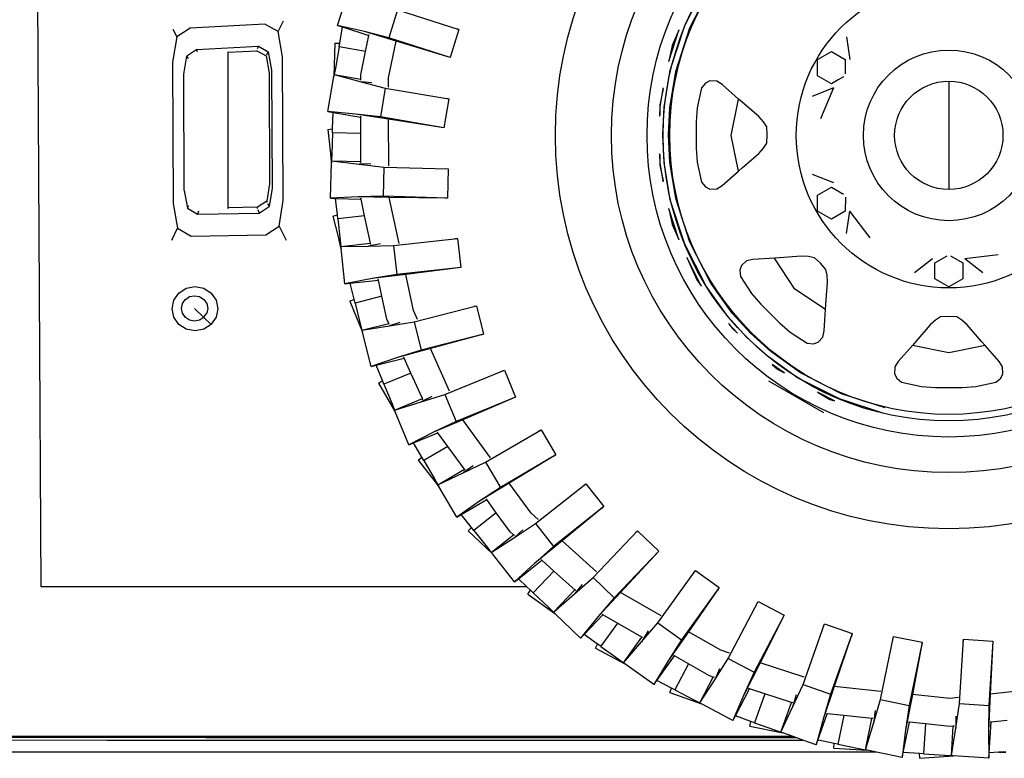
# Model space of a CAD drawing. Units: inches. Extents: x 37 to 410, y -25 to 150.
# Drawn here: x 158 to 183, y 0 to 19 of the extents above; entities that cross this region are included whole.
import ezdxf

# ---------------------------------------------------------------- set-up
doc = ezdxf.new("R2010")
doc.units = ezdxf.units.IN
doc.header["$MEASUREMENT"] = 0
doc.layers.add('Edges', color=7, linetype='Continuous')

# ---------------------------------------------------------------- blocks, each defined once
blk = doc.blocks.new('bk')
at = {"layer": 'Edges'}
for p, q in [((-19.709, -8.089), (-19.802, 8.471)), ((-12.192, 6.148), (-11.918, 7.01)), ((-3.388, 6.141), (-2.849, 7.203)), ((-3.255, 6.086), (-2.727, 7.127)), ((-10.67, 6.538), (-10.895, 5.831)), ((-10.67, 6.538), (-9.115, 6.043)), ((-13.7, 5.991), (-13.567, 6.266)), ((-16.372, 6.049), (-16.273, 5.854)), ((-15.933, 6.081), (-16.273, 5.854)), ((-14.04, 6.18), (-15.933, 6.081)), ((-13.7, 5.991), (-14.04, 6.18)), ((-11.507, 5.989), (-12.192, 6.148)), ((-12.192, 6.148), (-12.067, 6.109)), ((-12.137, 5.696), (-12.067, 6.109)), ((-12.067, 6.109), (-11.397, 5.895)), ((-9.115, 6.043), (-9.34, 5.336)), ((-9.172, 6.067), (-9.115, 6.043)), ((-3.789, 5.241), (-3.534, 6.023)), ((-3.758, 5.01), (-3.388, 6.141)), ((-3.534, 6.023), (-3.705, 5.638)), ((-3.617, 4.977), (-3.255, 6.086)), ((-3.534, 6.023), (-3.531, 6.031)), ((-16.273, 5.854), (-16.377, 5.216)), ((-13.59, 5.349), (-13.7, 5.991)), ((-10.895, 5.831), (-11.507, 5.989)), ((-10.706, 5.747), (-11.507, 5.989)), ((-11.483, 5.486), (-11.397, 5.895)), ((-11.397, 5.895), (-11.392, 5.92)), ((-10.9, 4.821), (-10.706, 5.747)), ((-9.34, 5.336), (-10.895, 5.831)), ((-9.34, 5.336), (-10.706, 5.747)), ((0.803, 5.284), (0.723, 5.856)), ((-15.765, 5.536), (-16.019, 5.366)), ((-15.765, 5.536), (-14.202, 5.618)), ((-15.742, 5.474), (-15.765, 5.536)), ((-14.969, 5.467), (-14.242, 5.505)), ((-14.242, 5.514), (-14.242, 5.505)), ((-14.242, 5.505), (-14.005, 5.373)), ((-14.202, 5.618), (-14.23, 5.55)), ((-14.202, 5.618), (-13.949, 5.477)), ((-12.259, 5.7), (-12.285, 4.852)), ((-12.259, 5.7), (-12.137, 5.696)), ((-12.156, 5.601), (-12.248, 5.065)), ((-12.154, 5.6), (-12.156, 5.601)), ((-12.154, 5.6), (-12.137, 5.696)), ((-11.483, 5.486), (-12.154, 5.6)), ((-3.705, 5.638), (-3.789, 5.241)), ((-16.093, 4.906), (-16.019, 5.366)), ((-16.019, 5.366), (-15.986, 5.308)), ((-14.975, 5.475), (-14.969, 5.467)), ((-14.965, 1.521), (-14.969, 5.467)), ((-14.005, 5.373), (-14.003, 5.382)), ((-14.005, 5.373), (-13.93, 4.939)), ((-13.991, 5.404), (-13.949, 5.477)), ((-13.949, 5.477), (-13.87, 5.015)), ((-13.572, 1.703), (-13.59, 5.349)), ((-11.607, 4.896), (-11.483, 5.486)), ((-9.34, 5.336), (-9.407, 5.352)), ((-0.021, 5.279), (0.332, 5.482)), ((-0.021, 4.872), (-0.021, 5.279)), ((0.332, 5.482), (0.683, 5.278)), ((0.683, 5.278), (0.683, 5.077)), ((-16.377, 5.216), (-16.36, 1.632)), ((-13.87, 5.015), (-13.855, 2.018)), ((-12.28, 4.881), (-12.274, 5.066)), ((-12.248, 5.065), (-12.276, 4.9)), ((-12.248, 5.065), (-12.274, 5.066)), ((-3.912, 4.07), (-3.758, 5.01)), ((-3.792, 5.232), (-3.789, 5.241)), ((0.683, 5.077), (0.683, 4.922)), ((-16.08, 1.961), (-16.093, 4.906)), ((-13.93, 4.939), (-13.917, 2.126)), ((-12.436, 3.961), (-12.285, 4.852)), ((-12.285, 4.852), (-12.28, 4.881)), ((-12.28, 4.881), (-12.276, 4.9)), ((-12.276, 4.9), (-11.596, 4.718)), ((-12.276, 4.9), (-11.607, 4.786)), ((-11.607, 4.786), (-11.607, 4.896)), ((-11.607, 4.756), (-11.607, 4.786)), ((-10.9, 4.58), (-10.9, 4.821)), ((-3.768, 4.056), (-3.617, 4.977)), ((0.331, 4.669), (-0.021, 4.872)), ((0.505, 4.769), (0.331, 4.669)), ((0.639, 4.846), (0.505, 4.769)), ((-11.596, 4.718), (-10.983, 4.559)), ((-11.328, 4.692), (-11.596, 4.718)), ((-10.983, 4.559), (-11.108, 3.827)), ((-10.983, 4.559), (-9.374, 4.285)), ((-3.938, 4.541), (-4.024, 4.136)), ((-4.014, 4.08), (-3.938, 4.541)), ((-3.938, 4.541), (-3.935, 4.561)), ((-2.962, 4.562), (-3.073, 4.059)), ((-2.865, 4.686), (-2.962, 4.562)), ((-2.75, 4.74), (-2.865, 4.686)), ((-2.574, 4.735), (-2.75, 4.74)), ((-2.441, 4.647), (-2.574, 4.735)), ((-2.023, 4.28), (-2.441, 4.647)), ((-0.146, 4.354), (0.39, 4.57)), ((0.062, 3.788), (0.39, 4.57)), ((3.309, 4.729), (3.306, 1.987)), ((-9.374, 4.285), (-9.499, 3.553)), ((-9.432, 4.3), (-9.374, 4.285)), ((-2.207, 3.358), (-2.023, 4.28)), ((-1.933, 4.201), (-2.023, 4.28)), ((-4.024, 4.136), (-4.024, 3.865)), ((-4.024, 3.865), (-4.014, 4.08)), ((-3.946, 3.368), (-3.912, 4.07)), ((-3.802, 3.368), (-3.768, 4.056)), ((-3.073, 4.059), (-3.098, 3.705)), ((-1.512, 3.837), (-1.933, 4.201)), ((-11.735, 3.898), (-12.436, 3.961)), ((-12.436, 3.961), (-12.307, 3.939)), ((-12.319, 3.521), (-12.307, 3.939)), ((-12.307, 3.939), (-11.605, 3.819)), ((-11.108, 3.827), (-11.735, 3.898)), ((-10.898, 3.768), (-11.735, 3.898)), ((-11.605, 3.819), (-11.605, 3.845)), ((-11.604, 3.403), (-11.605, 3.819)), ((-9.499, 3.553), (-11.108, 3.827)), ((-10.896, 2.586), (-10.898, 3.768)), ((-9.499, 3.553), (-10.898, 3.768)), ((-4.025, 3.846), (-4.024, 3.865)), ((-1.389, 3.702), (-1.512, 3.837)), ((-12.44, 3.507), (-12.319, 3.521)), ((-12.44, 3.507), (-12.347, 2.664)), ((-12.322, 3.423), (-12.319, 3.521)), ((-9.499, 3.553), (-9.569, 3.56)), ((-3.098, 3.705), (-3.102, 3.368)), ((-1.308, 3.574), (-1.389, 3.702)), ((-1.295, 3.368), (-1.308, 3.574)), ((-12.324, 3.423), (-12.341, 2.881)), ((-12.322, 3.423), (-12.324, 3.423)), ((-11.604, 3.403), (-12.322, 3.423)), ((-11.603, 2.691), (-11.604, 3.403)), ((-3.912, 2.666), (-3.946, 3.368)), ((-3.768, 2.68), (-3.802, 3.368)), ((-3.102, 3.368), (-3.098, 3.031)), ((-2.027, 2.453), (-2.207, 3.358)), ((-1.308, 3.163), (-1.295, 3.368)), ((-3.098, 3.031), (-3.073, 2.677)), ((-1.512, 2.899), (-1.389, 3.034)), ((-1.389, 3.034), (-1.308, 3.163)), ((-12.341, 2.881), (-12.367, 2.878)), ((-12.347, 2.694), (-12.367, 2.878)), ((-12.341, 2.881), (-12.346, 2.713)), ((-4.024, 2.871), (-4.025, 2.89)), ((-4.024, 2.871), (-4.024, 2.601)), ((-4.014, 2.656), (-4.024, 2.871)), ((-1.933, 2.535), (-1.512, 2.899)), ((-12.374, 1.761), (-12.347, 2.664)), ((-12.347, 2.694), (-12.346, 2.713)), ((-12.347, 2.664), (-12.347, 2.694)), ((-12.346, 2.713), (-11.647, 2.628)), ((-12.346, 2.713), (-11.603, 2.691)), ((-11.353, 2.64), (-11.647, 2.628)), ((-11.647, 2.628), (-11.018, 2.555)), ((-11.603, 2.662), (-11.603, 2.691)), ((-11.018, 2.555), (-11.039, 1.813)), ((-11.018, 2.555), (-9.386, 2.508)), ((-9.447, 2.515), (-9.386, 2.508)), ((-9.386, 2.508), (-9.408, 1.766)), ((-4.024, 2.601), (-3.939, 2.201)), ((-3.939, 2.201), (-4.014, 2.656)), ((-3.758, 1.726), (-3.912, 2.666)), ((-3.617, 1.759), (-3.768, 2.68)), ((-3.073, 2.677), (-2.962, 2.174)), ((-2.027, 2.453), (-1.933, 2.535)), ((-2.441, 2.089), (-2.027, 2.453)), ((0.389, 2.152), (-0.148, 2.369)), ((-13.917, 2.126), (-13.987, 1.687)), ((-13.855, 2.018), (-13.93, 1.551)), ((-3.936, 2.182), (-3.939, 2.201)), ((-2.962, 2.174), (-2.865, 2.05)), ((-2.865, 2.05), (-2.75, 1.996)), ((-2.75, 1.996), (-2.574, 2.001)), ((-2.574, 2.001), (-2.441, 2.089)), ((-0.019, 1.843), (0.333, 2.046)), ((0.333, 2.046), (0.641, 1.867)), ((-16.08, 1.961), (-16, 1.509)), ((-11.671, 1.796), (-12.374, 1.761)), ((-12.374, 1.761), (-12.243, 1.757)), ((-12.243, 1.757), (-11.596, 1.738)), ((-12.196, 1.341), (-12.243, 1.757)), ((-11.039, 1.813), (-11.671, 1.796)), ((-10.883, 1.785), (-11.671, 1.796)), ((-11.601, 1.762), (-11.601, 1.763)), ((-11.596, 1.738), (-11.601, 1.762)), ((-9.408, 1.766), (-11.039, 1.813)), ((-10.632, 0.616), (-10.883, 1.785)), ((-9.408, 1.766), (-10.883, 1.785)), ((-9.408, 1.766), (-9.475, 1.763)), ((-3.255, 0.65), (-3.617, 1.759)), ((-0.02, 1.436), (-0.019, 1.843)), ((0.685, 1.791), (0.684, 1.435)), ((-16.36, 1.632), (-16.25, 1.004)), ((-16, 1.509), (-15.966, 1.583)), ((-16, 1.509), (-15.747, 1.357)), ((-14.965, 1.521), (-14.972, 1.494)), ((-14.224, 1.535), (-14.965, 1.521)), ((-13.987, 1.687), (-14.224, 1.535)), ((-14.224, 1.507), (-14.224, 1.535)), ((-14.183, 1.388), (-13.93, 1.551)), ((-13.987, 1.687), (-13.984, 1.661)), ((-13.972, 1.63), (-13.93, 1.551)), ((-13.676, 1.056), (-13.572, 1.703)), ((-11.506, 1.32), (-11.596, 1.738)), ((-3.788, 1.493), (-3.791, 1.501)), ((-3.388, 0.595), (-3.758, 1.726)), ((-15.721, 1.437), (-15.747, 1.357)), ((-15.747, 1.357), (-14.183, 1.388)), ((-14.215, 1.475), (-14.183, 1.388)), ((-12.314, 1.311), (-12.196, 1.341)), ((-12.314, 1.311), (-12.105, 0.489)), ((-12.186, 1.244), (-12.196, 1.341)), ((-11.506, 1.32), (-12.186, 1.244)), ((-11.356, 0.621), (-11.506, 1.32)), ((-3.788, 1.493), (-3.705, 1.1)), ((-3.535, 0.719), (-3.788, 1.493)), ((0.332, 1.233), (-0.02, 1.436)), ((0.684, 1.435), (0.332, 1.233)), ((0.718, 0.865), (0.8, 1.438)), ((1.312, 0.763), (0.8, 1.438)), ((-16.394, 0.698), (-16.25, 1.004)), ((-16.25, 1.004), (-15.909, 0.8)), ((-14.015, 0.838), (-13.676, 1.056)), ((-13.676, 1.056), (-13.499, 0.703)), ((-12.188, 1.244), (-12.129, 0.704)), ((-12.186, 1.244), (-12.188, 1.244)), ((-3.705, 1.1), (-3.535, 0.719)), ((-15.909, 0.8), (-14.015, 0.838)), ((-12.129, 0.704), (-12.154, 0.698)), ((-12.109, 0.518), (-12.154, 0.698)), ((-12.129, 0.704), (-12.111, 0.537)), ((-12.111, 0.537), (-11.356, 0.621)), ((-12.111, 0.537), (-11.406, 0.551)), ((-12.109, 0.518), (-12.111, 0.537)), ((-12.105, 0.489), (-12.109, 0.518)), ((-11.108, 0.605), (-11.406, 0.551)), ((-11.406, 0.551), (-10.773, 0.566)), ((-11.35, 0.592), (-11.356, 0.621)), ((-10.773, 0.566), (-9.151, 0.746)), ((-10.773, 0.566), (-10.691, -0.171)), ((-9.215, 0.745), (-9.151, 0.746)), ((-9.151, 0.746), (-9.069, 0.009)), ((-3.533, 0.71), (-3.535, 0.719)), ((-2.849, -0.467), (-3.388, 0.595)), ((-2.727, -0.39), (-3.255, 0.65)), ((-12.006, -0.409), (-12.105, 0.489)), ((-3.324, 0.244), (-3.332, 0.261)), ((-0.987, 0.252), (-1.116, 0.244)), ((-0.432, 0.292), (-0.987, 0.252)), ((-0.25, 0.283), (-0.432, 0.292)), ((-0.101, 0.25), (-0.25, 0.283)), ((0.053, 0.114), (-0.101, 0.25)), ((2.957, 0.126), (3.265, 0.303)), ((3.353, 0.303), (3.661, 0.125)), ((4.558, 0.332), (3.717, 0.227)), ((-9.069, 0.009), (-10.691, -0.171)), ((-9.069, 0.009), (-10.464, -0.169)), ((-9.069, 0.009), (-9.139, -0.004)), ((-3.324, 0.244), (-3.081, -0.303)), ((-2.969, -0.457), (-3.324, 0.244)), ((-1.946, 0.056), (-1.989, -0.064)), ((-1.818, 0.176), (-1.946, 0.056)), ((-1.662, 0.208), (-1.818, 0.176)), ((-1.116, 0.244), (-1.662, 0.208)), ((-0.592, -0.541), (-1.116, 0.244)), ((0.189, -0.04), (0.053, 0.114)), ((2.893, 0.227), (2.437, -0.129)), ((2.956, -0.281), (2.957, 0.126)), ((3.661, 0.125), (3.661, -0.282)), ((4.172, -0.131), (3.717, 0.227)), ((-10.464, -0.169), (-11.315, -0.276)), ((-10.691, -0.171), (-11.315, -0.276)), ((-10.267, -1.084), (-10.464, -0.169)), ((-1.989, -0.064), (-1.971, -0.221)), ((-1.971, -0.221), (-1.693, -0.655)), ((0.222, -0.189), (0.189, -0.04)), ((0.231, -0.371), (0.222, -0.189)), ((-16.028, -0.519), (-15.809, -0.477)), ((-15.809, -0.477), (-15.587, -0.52)), ((-11.315, -0.276), (-12.006, -0.409)), ((-12.006, -0.409), (-11.875, -0.395)), ((-11.875, -0.395), (-11.155, -0.315)), ((-11.772, -0.8), (-11.875, -0.395)), ((-11.155, -0.315), (-11.161, -0.29)), ((-11.068, -0.721), (-11.155, -0.315)), ((-3.081, -0.303), (-2.969, -0.457)), ((-2.966, -0.462), (-2.969, -0.457)), ((-2.294, -1.24), (-2.849, -0.467)), ((-2.183, -1.148), (-2.727, -0.39)), ((0.191, -0.926), (0.231, -0.371)), ((3.308, -0.484), (2.956, -0.281)), ((3.661, -0.282), (3.308, -0.484)), ((-16.344, -0.825), (-16.218, -0.642)), ((-16.218, -0.642), (-16.03, -0.52)), ((-16.051, -0.801), (-15.946, -0.733)), ((-16.03, -0.52), (-16.028, -0.519)), ((-15.946, -0.733), (-15.819, -0.708)), ((-15.819, -0.708), (-15.692, -0.732)), ((-15.692, -0.732), (-15.584, -0.802)), ((-15.587, -0.52), (-15.399, -0.642)), ((-15.399, -0.642), (-15.273, -0.824)), ((-11.068, -0.721), (-11.748, -0.894)), ((-10.943, -1.303), (-11.068, -0.721)), ((-1.693, -0.655), (-1.46, -0.923)), ((0.182, -1.058), (-0.592, -0.541)), ((-16.387, -1.04), (-16.344, -0.825)), ((-16.151, -1.031), (-16.126, -0.907)), ((-16.126, -0.907), (-16.054, -0.803)), ((-16.054, -0.803), (-16.051, -0.801)), ((-15.584, -0.802), (-15.511, -0.907)), ((-15.511, -0.907), (-15.486, -1.03)), ((-15.273, -0.824), (-15.228, -1.039)), ((-11.884, -0.846), (-11.772, -0.8)), ((-11.884, -0.846), (-11.563, -1.631)), ((-11.748, -0.894), (-11.772, -0.8)), ((-11.748, -0.894), (-11.749, -0.895)), ((-11.749, -0.895), (-11.616, -1.421)), ((-10.254, -1.37), (-8.673, -0.966)), ((-8.734, -0.975), (-8.673, -0.966)), ((-8.673, -0.966), (-8.489, -1.684)), ((-1.46, -0.923), (-1.225, -1.164)), ((0.182, -1.058), (0.191, -0.926)), ((-16.343, -1.255), (-16.387, -1.04)), ((-16.126, -1.154), (-16.151, -1.031)), ((-16.053, -1.258), (-16.126, -1.154)), ((-15.819, -1.03), (-15.583, -1.258)), ((-15.581, -1.256), (-15.511, -1.153)), ((-15.486, -1.03), (-15.511, -1.153)), ((-15.228, -1.039), (-15.272, -1.254)), ((-10.165, -1.311), (-10.267, -1.084)), ((-1.821, -1.76), (-2.294, -1.24)), ((-1.72, -1.659), (-2.183, -1.148)), ((-1.225, -1.164), (-0.984, -1.399)), ((0.147, -1.601), (0.182, -1.058)), ((3.101, -1.247), (2.973, -1.328)), ((3.307, -1.234), (3.101, -1.247)), ((3.512, -1.247), (3.307, -1.234)), ((3.641, -1.328), (3.512, -1.247)), ((-16.217, -1.437), (-16.343, -1.255)), ((-16.029, -1.558), (-16.217, -1.437)), ((-15.945, -1.328), (-16.053, -1.258)), ((-15.818, -1.353), (-15.945, -1.328)), ((-15.691, -1.328), (-15.818, -1.353)), ((-15.583, -1.258), (-15.691, -1.328)), ((-15.583, -1.258), (-15.581, -1.256)), ((-15.398, -1.436), (-15.583, -1.556)), ((-15.582, -1.258), (-15.398, -1.436)), ((-15.398, -1.436), (-15.395, -1.434)), ((-15.272, -1.254), (-15.395, -1.434)), ((-11.616, -1.421), (-11.64, -1.431)), ((-11.57, -1.603), (-11.64, -1.431)), ((-11.616, -1.421), (-11.575, -1.584)), ((-11.575, -1.584), (-10.895, -1.41)), ((-11.575, -1.584), (-10.879, -1.473)), ((-10.895, -1.41), (-10.943, -1.303)), ((-10.883, -1.438), (-10.895, -1.41)), ((-10.879, -1.473), (-10.254, -1.37)), ((-10.614, -1.385), (-10.879, -1.473)), ((-10.254, -1.37), (-10.071, -2.089)), ((-2.269, -1.419), (-2.275, -1.413)), ((-2.269, -1.419), (-2.178, -1.544)), ((-2.054, -1.656), (-2.269, -1.419)), ((-0.984, -1.399), (-0.716, -1.632)), ((2.838, -1.451), (2.474, -1.872)), ((2.973, -1.328), (2.838, -1.451)), ((3.776, -1.451), (3.641, -1.328)), ((4.14, -1.872), (3.776, -1.451)), ((-15.807, -1.601), (-16.029, -1.558)), ((-15.586, -1.558), (-15.807, -1.601)), ((-15.586, -1.558), (-15.583, -1.556)), ((-11.57, -1.603), (-11.575, -1.584)), ((-11.563, -1.631), (-11.57, -1.603)), ((-11.339, -2.507), (-11.563, -1.631)), ((-8.489, -1.684), (-10.071, -2.089)), ((-8.489, -1.684), (-9.834, -2.051)), ((-8.489, -1.684), (-8.558, -1.707)), ((-2.178, -1.544), (-2.054, -1.656)), ((-2.048, -1.663), (-2.054, -1.656)), ((-1.209, -2.122), (-1.72, -1.659)), ((-0.716, -1.632), (-0.282, -1.91)), ((0.115, -1.757), (0.147, -1.601)), ((-1.301, -2.233), (-1.821, -1.76)), ((-0.282, -1.91), (-0.125, -1.928)), ((-0.125, -1.928), (-0.005, -1.885)), ((-0.005, -1.885), (0.115, -1.757)), ((2.386, -1.973), (2.028, -2.38)), ((2.474, -1.872), (2.386, -1.973)), ((3.308, -2.156), (2.386, -1.973)), ((4.229, -1.973), (3.308, -2.156)), ((4.229, -1.973), (4.14, -1.872)), ((4.586, -2.38), (4.229, -1.973)), ((-9.834, -2.051), (-10.673, -2.279)), ((-10.071, -2.089), (-10.673, -2.279)), ((-9.352, -3.128), (-9.834, -2.051)), ((-0.528, -2.788), (-1.301, -2.233)), ((-0.452, -2.666), (-1.209, -2.122)), ((-10.673, -2.279), (-11.339, -2.507)), ((-11.339, -2.507), (-11.212, -2.474)), ((-11.212, -2.474), (-10.5, -2.293)), ((-11.053, -2.861), (-11.212, -2.474)), ((-10.5, -2.293), (-10.511, -2.269)), ((-10.331, -2.67), (-10.5, -2.293)), ((-1.168, -2.454), (-1.175, -2.45)), ((-1.168, -2.454), (-1.038, -2.572)), ((-0.869, -2.669), (-1.168, -2.454)), ((2.028, -2.38), (1.94, -2.513)), ((4.674, -2.513), (4.586, -2.38)), ((-10.331, -2.67), (-11.016, -2.951)), ((-10.041, -3.32), (-10.331, -2.67)), ((-9.471, -3.214), (-7.961, -2.594)), ((-8.022, -2.613), (-7.961, -2.594)), ((-7.961, -2.594), (-7.679, -3.28)), ((-1.038, -2.572), (-0.869, -2.669)), ((-0.861, -2.674), (-0.869, -2.669)), ((0.589, -3.194), (-0.452, -2.666)), ((1.94, -2.513), (1.935, -2.689)), ((1.935, -2.689), (1.989, -2.804)), ((4.625, -2.804), (4.679, -2.689)), ((4.679, -2.689), (4.674, -2.513)), ((-11.158, -2.923), (-11.053, -2.861)), ((-11.158, -2.923), (-10.73, -3.655)), ((-11.016, -2.951), (-11.053, -2.861)), ((-11.016, -2.951), (-11.018, -2.952)), ((-11.018, -2.952), (-10.812, -3.455)), ((0.139, -3.683), (-1.259, -2.876)), ((0.534, -3.326), (-0.528, -2.788)), ((1.989, -2.804), (2.113, -2.901)), ((2.113, -2.901), (2.616, -3.012)), ((3.998, -3.012), (4.501, -2.901)), ((4.501, -2.901), (4.625, -2.804)), ((-10.075, -3.404), (-9.471, -3.214)), ((-9.471, -3.214), (-9.189, -3.901)), ((-0.007, -3.167), (-0.022, -3.159)), ((-0.007, -3.167), (0.292, -3.339)), ((0.407, -3.377), (-0.007, -3.167)), ((1.698, -3.556), (0.589, -3.194)), ((2.616, -3.012), (2.97, -3.037)), ((2.97, -3.037), (3.307, -3.041)), ((3.307, -3.041), (3.644, -3.037)), ((3.644, -3.037), (3.998, -3.012)), ((-10.812, -3.455), (-10.835, -3.468)), ((-10.741, -3.628), (-10.835, -3.468)), ((-10.812, -3.455), (-10.749, -3.61)), ((-10.749, -3.61), (-10.041, -3.32)), ((-10.749, -3.61), (-10.075, -3.404)), ((-9.802, -3.269), (-10.075, -3.404)), ((-10.029, -3.346), (-10.041, -3.32)), ((-7.679, -3.28), (-9.189, -3.901)), ((-7.679, -3.28), (-9.014, -3.854)), ((-7.679, -3.28), (-7.741, -3.311)), ((0.292, -3.339), (0.407, -3.377)), ((0.412, -3.379), (0.407, -3.377)), ((1.665, -3.697), (0.534, -3.326)), ((-10.741, -3.628), (-10.749, -3.61)), ((-10.73, -3.655), (-10.741, -3.628)), ((-10.387, -4.491), (-10.73, -3.655)), ((-9.014, -3.854), (-9.759, -4.173)), ((-9.189, -3.901), (-9.759, -4.173)), ((-8.311, -4.817), (-9.014, -3.854)), ((-9.759, -4.173), (-10.387, -4.491)), ((-10.266, -4.441), (-9.646, -4.187)), ((-9.646, -4.187), (-9.661, -4.166)), ((-9.396, -4.53), (-9.646, -4.187)), ((-8.439, -4.932), (-7.03, -4.107)), ((-7.09, -4.136), (-7.03, -4.107)), ((-7.03, -4.107), (-6.655, -4.748)), ((-10.387, -4.491), (-10.266, -4.441)), ((-10.054, -4.803), (-10.266, -4.441)), ((-9.396, -4.53), (-10.005, -4.887)), ((-8.974, -5.107), (-9.396, -4.53)), ((-10.15, -4.878), (-10.054, -4.803)), ((-10.15, -4.878), (-9.624, -5.544)), ((-10.005, -4.887), (-10.054, -4.803)), ((-10.005, -4.887), (-10.007, -4.888)), ((-10.007, -4.888), (-9.733, -5.357)), ((-9.011, -5.203), (-8.439, -4.932)), ((-8.439, -4.932), (-8.064, -5.572)), ((-6.655, -4.748), (-8.064, -5.572)), ((-6.655, -4.748), (-7.838, -5.466)), ((-6.655, -4.748), (-6.715, -4.789)), ((-9.649, -5.502), (-8.974, -5.107)), ((-9.649, -5.502), (-9.011, -5.203)), ((-8.752, -5.027), (-9.011, -5.203)), ((-8.957, -5.131), (-8.974, -5.107)), ((-9.733, -5.357), (-9.754, -5.373)), ((-9.639, -5.519), (-9.754, -5.373)), ((-9.733, -5.357), (-9.649, -5.502)), ((-7.838, -5.466), (-8.591, -5.921)), ((-7.286, -6.222), (-7.838, -5.466)), ((-7.177, -6.489), (-5.897, -5.477)), ((-5.95, -5.512), (-5.897, -5.477)), ((-5.897, -5.477), (-5.437, -6.059)), ((-9.639, -5.519), (-9.649, -5.502)), ((-9.624, -5.544), (-9.639, -5.519)), ((-9.168, -6.324), (-9.624, -5.544)), ((-8.064, -5.572), (-8.591, -5.921)), ((-8.591, -5.921), (-9.168, -6.324)), ((-9.055, -6.258), (-8.41, -5.881)), ((-8.41, -5.881), (-8.425, -5.86)), ((-8.167, -6.214), (-8.41, -5.881)), ((-8.167, -6.214), (-8.735, -6.662)), ((-7.815, -6.696), (-8.167, -6.214)), ((-7.103, -6.386), (-7.286, -6.222)), ((-5.437, -6.059), (-6.717, -7.071)), ((-5.437, -6.059), (-6.499, -6.927)), ((-5.437, -6.059), (-5.492, -6.109)), ((-9.168, -6.324), (-9.055, -6.258)), ((-8.795, -6.586), (-9.055, -6.258)), ((-7.706, -6.838), (-7.177, -6.489)), ((-7.177, -6.489), (-6.717, -7.071)), ((-8.879, -6.674), (-8.795, -6.586)), ((-8.879, -6.674), (-8.266, -7.26)), ((-8.735, -6.662), (-8.795, -6.586)), ((-8.735, -6.662), (-8.736, -6.664)), ((-8.736, -6.664), (-8.4, -7.09)), ((-7.729, -6.774), (-7.815, -6.696)), ((-7.492, -6.643), (-7.706, -6.838)), ((-5.712, -7.856), (-4.585, -6.675)), ((-4.634, -6.718), (-4.585, -6.675)), ((-4.585, -6.675), (-4.048, -7.187)), ((-8.296, -7.222), (-7.729, -6.774)), ((-8.296, -7.222), (-7.706, -6.838)), ((-7.707, -6.794), (-7.729, -6.774)), ((-6.499, -6.927), (-7.19, -7.49)), ((-5.623, -7.713), (-6.499, -6.927)), ((-8.4, -7.09), (-8.418, -7.109)), ((-8.284, -7.237), (-8.418, -7.109)), ((-8.4, -7.09), (-8.296, -7.222)), ((-8.284, -7.237), (-8.296, -7.222)), ((-8.266, -7.26), (-8.284, -7.237)), ((-6.717, -7.071), (-7.19, -7.49)), ((-4.048, -7.187), (-5.175, -8.368)), ((-4.048, -7.187), (-5.02, -8.239)), ((-4.048, -7.187), (-4.093, -7.242)), ((-7.706, -7.969), (-8.266, -7.26)), ((-7.19, -7.49), (-7.706, -7.969)), ((-7.603, -7.888), (-7.01, -7.419)), ((-7.01, -7.419), (-7.029, -7.402)), ((-6.704, -7.693), (-7.01, -7.419)), ((-6.704, -7.693), (-7.23, -8.244)), ((-6.174, -8.168), (-6.704, -7.693)), ((-4.07, -9.005), (-3.118, -7.679)), ((-3.163, -7.73), (-3.118, -7.679)), ((-3.118, -7.679), (-2.515, -8.111)), ((-7.706, -7.969), (-7.603, -7.888)), ((-7.392, -8.089), (-7.603, -7.888)), ((-6.187, -8.274), (-5.712, -7.856)), ((-5.712, -7.856), (-5.175, -8.368)), ((-7.392, -8.089), (-19.709, -8.089)), ((-7.3, -8.177), (-7.392, -8.089)), ((-7.371, -8.276), (-7.3, -8.177)), ((-7.23, -8.244), (-7.3, -8.177)), ((-6.718, -8.737), (-6.174, -8.168)), ((-5.986, -8.033), (-6.187, -8.274)), ((-6.152, -8.188), (-6.174, -8.168)), ((-5.02, -8.239), (-5.585, -8.849)), ((-3.988, -8.832), (-5.02, -8.239)), ((-2.515, -8.111), (-3.467, -9.437)), ((-2.515, -8.111), (-3.292, -9.232)), ((-2.515, -8.111), (-2.554, -8.175)), ((-7.371, -8.276), (-6.683, -8.771)), ((-7.23, -8.244), (-7.231, -8.245)), ((-7.231, -8.245), (-6.839, -8.621)), ((-6.718, -8.737), (-6.187, -8.274)), ((-5.175, -8.368), (-5.585, -8.849)), ((-2.284, -9.914), (-1.526, -8.469)), ((-1.562, -8.524), (-1.526, -8.469)), ((-1.526, -8.469), (-0.869, -8.813)), ((-6.839, -8.621), (-6.854, -8.642)), ((-6.704, -8.75), (-6.854, -8.642)), ((-6.839, -8.621), (-6.718, -8.737)), ((-6.704, -8.75), (-6.718, -8.737)), ((-6.683, -8.771), (-6.704, -8.75)), ((-6.029, -9.395), (-6.683, -8.771)), ((-5.585, -8.849), (-6.029, -9.395)), ((-5.938, -9.3), (-5.462, -8.801)), ((-5.482, -8.789), (-5.484, -8.787)), ((-5.462, -8.801), (-5.482, -8.789)), ((-5.096, -9.011), (-5.462, -8.801)), ((-0.869, -8.813), (-1.627, -10.259)), ((-0.869, -8.813), (-1.478, -10.023)), ((-0.869, -8.813), (-0.9, -8.883)), ((-5.096, -9.011), (-5.519, -9.601)), ((-4.476, -9.367), (-5.096, -9.011)), ((-4.482, -9.486), (-4.07, -9.005)), ((-4.312, -9.211), (-4.482, -9.486)), ((-4.07, -9.005), (-3.467, -9.437)), ((-3.292, -9.232), (-3.806, -9.971)), ((-2.474, -9.702), (-3.292, -9.232)), ((-0.389, -10.566), (0.16, -9.03)), ((0.132, -9.09), (0.16, -9.03)), ((0.16, -9.03), (0.859, -9.279)), ((-6.029, -9.395), (-5.938, -9.3)), ((-5.598, -9.544), (-5.938, -9.3)), ((-4.943, -10.018), (-4.476, -9.367)), ((-4.943, -10.018), (-4.482, -9.486)), ((-4.451, -9.382), (-4.476, -9.367)), ((-3.467, -9.437), (-3.806, -9.971)), ((0.859, -9.279), (0.31, -10.816)), ((0.859, -9.279), (0.403, -10.623)), ((0.859, -9.279), (0.839, -9.349)), ((1.578, -10.949), (1.908, -9.35)), ((1.888, -9.416), (1.908, -9.35)), ((1.908, -9.35), (2.635, -9.5)), ((3.579, -11.053), (3.684, -9.424)), ((3.673, -9.49), (3.684, -9.424)), ((3.684, -9.424), (4.424, -9.472)), ((4.424, -9.472), (4.32, -11.101)), ((4.424, -9.472), (4.36, -10.815)), ((4.424, -9.472), (4.424, -9.549)), ((-5.655, -9.652), (-5.598, -9.544)), ((-5.655, -9.652), (-4.904, -10.046)), ((-5.519, -9.601), (-5.598, -9.544)), ((-5.519, -9.601), (-5.52, -9.602)), ((-5.52, -9.602), (-5.08, -9.92)), ((-2.25, -9.775), (-2.474, -9.702)), ((2.635, -9.5), (2.305, -11.099)), ((2.635, -9.5), (2.384, -10.826)), ((2.635, -9.5), (2.625, -9.575)), ((-5.08, -9.92), (-5.092, -9.943)), ((-4.928, -10.029), (-5.092, -9.943)), ((-5.08, -9.92), (-4.943, -10.018)), ((-3.806, -9.971), (-4.17, -10.573)), ((-4.093, -10.467), (-3.646, -9.844)), ((-3.646, -9.844), (-3.668, -9.831)), ((-3.291, -10.048), (-3.646, -9.844)), ((-2.625, -10.448), (-2.284, -9.914)), ((-2.284, -9.914), (-1.627, -10.259)), ((-4.928, -10.029), (-4.943, -10.018)), ((-4.904, -10.046), (-4.928, -10.029)), ((-4.17, -10.573), (-4.904, -10.046)), ((-3.291, -10.048), (-3.636, -10.706)), ((-2.764, -10.351), (-3.291, -10.048)), ((-2.506, -10.176), (-2.625, -10.448)), ((-1.478, -10.023), (-1.889, -10.834)), ((-0.36, -10.384), (-1.478, -10.023)), ((-4.17, -10.573), (-4.093, -10.467)), ((-3.723, -10.661), (-4.093, -10.467)), ((-3.008, -11.039), (-2.664, -10.383)), ((-3.008, -11.039), (-2.625, -10.448)), ((-2.664, -10.383), (-2.764, -10.351)), ((-2.636, -10.393), (-2.664, -10.383)), ((-1.627, -10.259), (-1.889, -10.834)), ((-3.764, -10.776), (-3.723, -10.661)), ((-3.636, -10.706), (-3.723, -10.661)), ((-3.636, -10.706), (-3.637, -10.708)), ((-3.637, -10.708), (-3.157, -10.961)), ((-2.104, -11.365), (-1.745, -10.68)), ((-1.745, -10.68), (-1.769, -10.672)), ((-1.356, -10.806), (-1.745, -10.68)), ((-0.653, -11.142), (-0.389, -10.566)), ((-0.389, -10.566), (0.31, -10.816)), ((0.403, -10.623), (0.131, -11.422)), ((1.585, -10.744), (0.403, -10.623)), ((5.527, -10.69), (4.36, -10.815)), ((-3.764, -10.776), (-2.965, -11.062)), ((-3.157, -10.961), (-3.166, -10.986)), ((-2.991, -11.048), (-3.166, -10.986)), ((-3.157, -10.961), (-3.008, -11.039)), ((-1.889, -10.834), (-2.165, -11.481)), ((-1.356, -10.806), (-1.618, -11.539)), ((-0.679, -11.024), (-1.356, -10.806)), ((-0.566, -10.832), (-0.653, -11.142)), ((0.31, -10.816), (0.131, -11.422)), ((1.397, -11.555), (1.578, -10.949)), ((1.578, -10.949), (2.305, -11.099)), ((2.384, -10.826), (2.212, -11.724)), ((3.338, -10.925), (2.384, -10.826)), ((3.554, -10.902), (3.338, -10.925)), ((4.36, -10.815), (4.315, -11.733)), ((-2.991, -11.048), (-3.008, -11.039)), ((-2.965, -11.062), (-2.991, -11.048)), ((-2.165, -11.481), (-2.965, -11.062)), ((-0.95, -11.781), (-0.679, -11.024)), ((-0.95, -11.781), (-0.653, -11.142)), ((-0.651, -11.033), (-0.679, -11.024)), ((1.441, -11.23), (1.397, -11.555)), ((2.305, -11.099), (2.212, -11.724)), ((3.485, -11.679), (3.579, -11.053)), ((3.579, -11.053), (4.32, -11.101)), ((4.32, -11.101), (4.315, -11.733)), ((-2.165, -11.481), (-2.104, -11.365)), ((-1.71, -11.506), (-2.104, -11.365)), ((0.131, -11.422), (-0.053, -12.102)), ((-0.009, -11.978), (0.228, -11.315)), ((0.219, -11.314), (0.204, -11.309)), ((0.228, -11.315), (0.219, -11.314)), ((0.646, -11.358), (0.228, -11.315)), ((0.646, -11.358), (0.496, -12.082)), ((1.357, -11.431), (0.646, -11.358)), ((1.192, -12.229), (1.357, -11.431)), ((1.386, -11.434), (1.357, -11.431)), ((3.483, -11.377), (3.485, -11.679)), ((4.789, -11.48), (4.384, -11.523)), ((-1.734, -11.625), (-1.71, -11.506)), ((-1.734, -11.625), (-0.904, -11.797)), ((-1.618, -11.539), (-1.71, -11.506)), ((-1.618, -11.539), (-1.619, -11.541)), ((-1.619, -11.541), (-1.108, -11.724)), ((-1.108, -11.724), (-1.113, -11.75)), ((-1.108, -11.724), (-0.95, -11.781)), ((1.192, -12.229), (1.397, -11.555)), ((2.212, -11.724), (2.125, -12.422)), ((2.151, -12.294), (2.309, -11.529)), ((2.309, -11.529), (2.284, -11.527)), ((2.714, -11.571), (2.309, -11.529)), ((2.714, -11.571), (2.666, -12.327)), ((3.337, -11.635), (2.714, -11.571)), ((3.423, -11.626), (3.337, -11.635)), ((3.375, -12.375), (3.423, -11.626)), ((3.375, -12.375), (3.485, -11.679)), ((3.453, -11.623), (3.423, -11.626)), ((4.315, -11.733), (4.326, -12.436)), ((4.334, -12.305), (4.384, -11.523)), ((4.384, -11.523), (4.359, -11.526)), ((-0.638, -11.893), (-28.685, -11.893)), ((-21.277, -11.973), (-18.039, -11.98)), ((-15.535, -11.916), (-21.256, -11.916)), ((-18.039, -11.98), (-0.393, -11.98)), ((-15.535, -11.916), (-0.572, -11.916)), ((-0.932, -11.788), (-1.113, -11.75)), ((-0.932, -11.788), (-0.95, -11.781)), ((-0.904, -11.797), (-0.932, -11.788)), ((-0.638, -11.893), (-0.904, -11.797)), ((-0.572, -11.916), (-0.638, -11.893)), ((-0.393, -11.98), (-0.572, -11.916)), ((-0.053, -12.102), (-0.393, -11.98)), ((-0.053, -12.102), (-0.01, -11.98)), ((-0.01, -11.98), (-0.009, -11.978)), ((-0.01, -11.98), (0.001, -11.98)), ((0.001, -11.98), (-0.009, -11.978)), ((0.401, -12.063), (0.001, -11.98)), ((0.393, -12.184), (0.401, -12.063)), ((0.393, -12.184), (1.239, -12.239)), ((0.496, -12.082), (0.401, -12.063)), ((0.496, -12.082), (0.496, -12.084)), ((0.496, -12.084), (1.028, -12.195)), ((1.028, -12.195), (1.026, -12.221)), ((1.211, -12.233), (1.026, -12.221)), ((1.028, -12.195), (1.192, -12.229)), ((1.211, -12.233), (1.192, -12.229)), ((1.239, -12.239), (1.211, -12.233)), ((1.471, -12.287), (-27.742, -12.291)), ((1.471, -12.287), (1.239, -12.239)), ((2.125, -12.422), (1.471, -12.287)), ((2.125, -12.422), (2.151, -12.294)), ((2.569, -12.32), (2.151, -12.294)), ((2.578, -12.442), (2.569, -12.32)), ((2.666, -12.327), (2.569, -12.32)), ((2.578, -12.442), (3.424, -12.378)), ((2.666, -12.327), (2.666, -12.329)), ((2.666, -12.329), (3.208, -12.364)), ((3.208, -12.364), (3.21, -12.39)), ((3.208, -12.364), (3.375, -12.375)), ((3.394, -12.377), (3.21, -12.39)), ((3.394, -12.377), (3.375, -12.375)), ((3.424, -12.378), (3.394, -12.377)), ((4.326, -12.436), (3.424, -12.378)), ((4.326, -12.436), (4.334, -12.305)), ((4.576, -12.287), (4.334, -12.305)), ((4.751, -12.274), (4.576, -12.287)), ((4.576, -12.287), (4.754, -12.287))]:
    blk.add_line(p, q, dxfattribs=at)
for radius in [9.977, 8.555, 7.652, 7.243, 7.078, 3.868, 2.165, 1.374]:
    blk.add_circle((3.308, 3.358), radius, dxfattribs=at)

msp = doc.modelspace()

# ---------------------------------------------------------------- block references
at = {"layer": 'Edges'}
msp.add_blockref('bk', (178.668, 12.316), dxfattribs=at)

doc.saveas('drawing.dxf')
